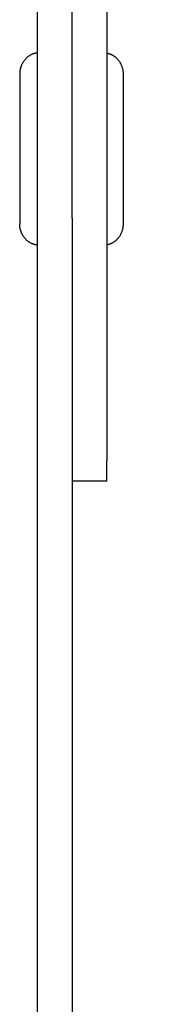
# Model space of a CAD drawing. Units: millimetres. Extents: x 595 to 1298, y 1941 to 2238.
# Drawn here: x 904 to 912, y 2074 to 2130 of the extents above; entities that cross this region are included whole.
import ezdxf

# ---------------------------------------------------------------- set-up
doc = ezdxf.new("R2010")
doc.units = ezdxf.units.MM
doc.header["$LTSCALE"] = 100
doc.layers.add('GIP_Visible', color=7, linetype='Continuous')

# ---------------------------------------------------------------- blocks, each defined once
blk = doc.blocks.new('VECO-Isolink-GP-D12-140-M6+ZB_3')
at = {"layer": 'GIP_Visible'}
for points in [[(20.849, 209.658), (17.603, 202.811), (17.603, 164.008)], [(15.603, 177.963), (15.603, 203.059)], [(13.603, 199.6), (13.603, 103.465)], [(13.603, 187.447), (13.585, 187.444), (13.566, 187.442), (13.547, 187.439), (13.528, 187.436), (13.509, 187.432), (13.49, 187.428), (13.471, 187.424), (13.452, 187.419), (13.433, 187.414), (13.413, 187.408), (13.394, 187.402), (13.375, 187.395), (13.356, 187.389), (13.337, 187.381), (13.318, 187.374), (13.299, 187.366), (13.273, 187.354), (13.248, 187.342), (13.222, 187.328), (13.197, 187.315), (13.172, 187.3), (13.147, 187.284), (13.122, 187.268), (13.098, 187.251), (13.074, 187.234), (13.051, 187.215), (13.028, 187.196), (13.005, 187.176), (12.983, 187.156), (12.961, 187.135), (12.939, 187.113), (12.919, 187.091), (12.898, 187.068), (12.879, 187.044), (12.859, 187.02), (12.841, 186.996), (12.823, 186.971), (12.806, 186.945), (12.789, 186.92), (12.773, 186.893), (12.757, 186.867), (12.743, 186.84), (12.729, 186.812), (12.715, 186.785), (12.702, 186.757), (12.69, 186.729), (12.679, 186.701), (12.669, 186.672), (12.659, 186.644), (12.649, 186.615), (12.641, 186.586), (12.633, 186.557), (12.626, 186.528), (12.619, 186.5), (12.614, 186.471), (12.608, 186.442), (12.604, 186.414), (12.6, 186.385), (12.597, 186.357), (12.594, 186.328), (12.592, 186.3), (12.591, 186.273), (12.59, 186.245), (12.59, 186.217)], [(17.603, 187.436), (17.624, 187.432), (17.644, 187.427), (17.664, 187.423), (17.684, 187.417), (17.704, 187.412), (17.725, 187.406), (17.745, 187.399), (17.765, 187.392), (17.785, 187.385), (17.805, 187.377), (17.825, 187.368), (17.845, 187.359), (17.865, 187.35), (17.885, 187.34), (17.905, 187.33), (17.925, 187.32), (17.944, 187.309), (17.963, 187.297), (17.983, 187.285), (18.002, 187.273), (18.02, 187.26), (18.039, 187.246), (18.057, 187.233), (18.076, 187.219), (18.094, 187.204), (18.111, 187.189), (18.129, 187.174), (18.146, 187.158), (18.163, 187.142), (18.18, 187.125), (18.196, 187.108), (18.212, 187.091), (18.232, 187.068), (18.252, 187.044), (18.271, 187.02), (18.29, 186.996), (18.308, 186.971), (18.325, 186.945), (18.342, 186.92), (18.358, 186.893), (18.373, 186.867), (18.388, 186.84), (18.402, 186.812), (18.415, 186.785), (18.428, 186.757), (18.44, 186.729), (18.451, 186.701), (18.462, 186.672), (18.472, 186.644), (18.481, 186.615), (18.49, 186.586), (18.497, 186.557), (18.505, 186.528), (18.511, 186.5), (18.517, 186.471), (18.522, 186.442), (18.527, 186.414), (18.53, 186.385), (18.534, 186.357), (18.536, 186.328), (18.538, 186.3), (18.54, 186.273), (18.541, 186.245), (18.541, 186.217)], [(12.59, 186.217), (12.59, 186.217), (12.59, 177.635), (12.59, 177.635)], [(18.541, 186.217), (18.541, 186.217), (18.541, 177.635), (18.541, 177.635)], [(13.603, 176.405), (13.585, 176.408), (13.566, 176.41), (13.547, 176.413), (13.528, 176.416), (13.509, 176.42), (13.49, 176.424), (13.471, 176.429), (13.452, 176.433), (13.433, 176.439), (13.413, 176.444), (13.394, 176.45), (13.375, 176.457), (13.356, 176.463), (13.337, 176.471), (13.318, 176.478), (13.299, 176.486), (13.273, 176.498), (13.248, 176.51), (13.222, 176.524), (13.197, 176.538), (13.172, 176.552), (13.147, 176.568), (13.122, 176.584), (13.098, 176.601), (13.074, 176.619), (13.051, 176.637), (13.028, 176.656), (13.005, 176.676), (12.983, 176.696), (12.961, 176.717), (12.939, 176.739), (12.919, 176.761), (12.898, 176.784), (12.879, 176.808), (12.859, 176.832), (12.841, 176.856), (12.823, 176.881), (12.806, 176.907), (12.789, 176.933), (12.773, 176.959), (12.757, 176.986), (12.743, 177.013), (12.729, 177.04), (12.715, 177.067), (12.702, 177.095), (12.69, 177.123), (12.679, 177.152), (12.669, 177.18), (12.659, 177.209), (12.649, 177.237), (12.641, 177.266), (12.633, 177.295), (12.626, 177.324), (12.619, 177.352), (12.614, 177.381), (12.608, 177.41), (12.604, 177.439), (12.6, 177.467), (12.597, 177.495), (12.594, 177.524), (12.592, 177.552), (12.591, 177.58), (12.59, 177.607), (12.59, 177.635)], [(15.603, 177.963), (15.603, 103.465)], [(18.541, 177.635), (18.541, 177.607), (18.54, 177.58), (18.538, 177.552), (18.536, 177.524), (18.534, 177.495), (18.53, 177.467), (18.527, 177.439), (18.522, 177.41), (18.517, 177.381), (18.511, 177.352), (18.505, 177.324), (18.497, 177.295), (18.49, 177.266), (18.481, 177.237), (18.472, 177.209), (18.462, 177.18), (18.451, 177.152), (18.44, 177.123), (18.428, 177.095), (18.415, 177.067), (18.402, 177.04), (18.388, 177.013), (18.373, 176.986), (18.358, 176.959), (18.342, 176.933), (18.325, 176.907), (18.308, 176.881), (18.29, 176.856), (18.271, 176.832), (18.252, 176.808), (18.232, 176.784), (18.212, 176.761), (18.196, 176.744), (18.18, 176.727), (18.163, 176.711), (18.146, 176.694), (18.129, 176.679), (18.111, 176.663), (18.094, 176.648), (18.076, 176.634), (18.057, 176.619), (18.039, 176.606), (18.02, 176.592), (18.002, 176.58), (17.983, 176.567), (17.963, 176.555), (17.944, 176.544), (17.925, 176.532), (17.905, 176.522), (17.885, 176.512), (17.865, 176.502), (17.845, 176.493), (17.825, 176.484), (17.805, 176.475), (17.785, 176.468), (17.765, 176.46), (17.745, 176.453), (17.725, 176.447), (17.704, 176.44), (17.684, 176.435), (17.664, 176.43), (17.644, 176.425), (17.624, 176.421), (17.603, 176.417)], [(17.603, 162.838), (17.603, 162.838), (17.603, 162.838), (17.603, 162.838), (17.603, 162.839), (17.603, 162.843), (17.603, 162.859), (17.603, 162.922), (17.603, 163.163), (17.603, 164.008)], [(17.603, 162.838), (15.603, 162.838)]]:
    blk.add_lwpolyline(points, dxfattribs=at)

msp = doc.modelspace()

# ---------------------------------------------------------------- block references
at = {"layer": 'GIP_Visible'}
msp.add_blockref('VECO-Isolink-GP-D12-140-M6+ZB_3', (891.338, 1940.829, 52.322), dxfattribs=at)

doc.saveas('drawing.dxf')
